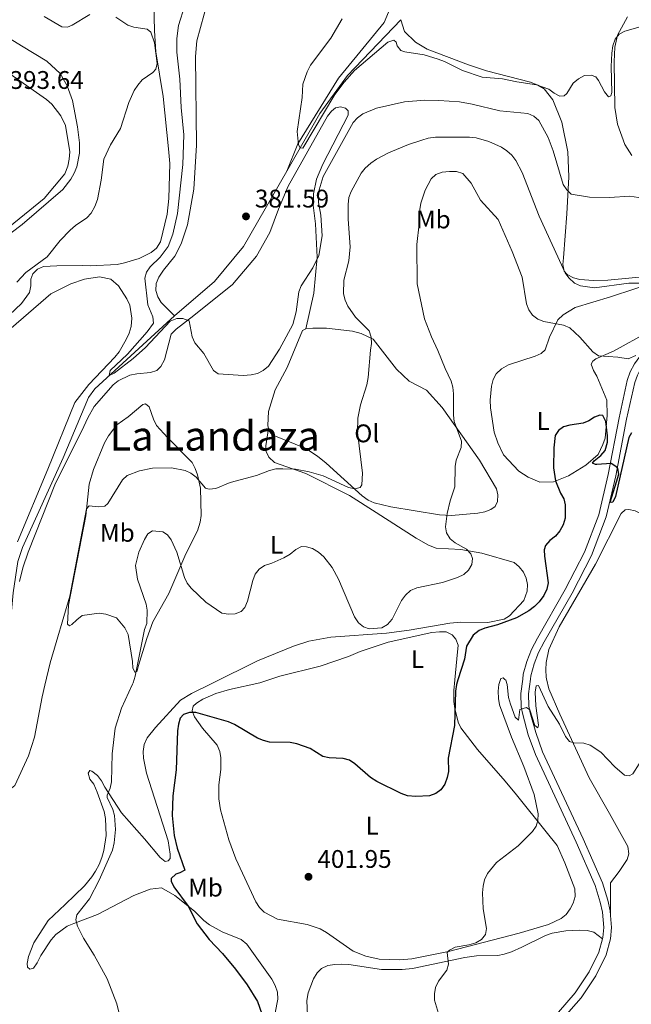
# Model space of a CAD drawing. Units: metres. Extents: x 587292 to 594193, y 710682 to 715398.
# Drawn here: x 590256 to 590496, y 712908 to 713294 of the extents above; entities that cross this region are included whole.
import ezdxf
from ezdxf.enums import TextEntityAlignment as Align

# ---------------------------------------------------------------- set-up
doc = ezdxf.new("R2010")
doc.units = ezdxf.units.M
doc.header["$MEASUREMENT"] = 0
doc.linetypes.add('DGN Style 3', pattern=[104.282962, 74.48783, -29.795132])
for name, color, linetype, lineweight in [('Altimetria', 7, 'Continuous', 0), ('Entidades rusticas', 7, 'Continuous', 0), ('Hidrografía', 7, 'Continuous', 0), ('Textos rotulacion', 7, 'Continuous', 0), ('Viales-ffcc', 7, 'Continuous', 0)]:
    doc.layers.add(name, color=color, linetype=linetype, lineweight=lineweight)
doc.styles.add('Style-Arial', font='txt')
doc.styles.add('Style-Arial Narrow', font='txt')
doc.styles.add('Style-Times New Roman', font='txt')

# ---------------------------------------------------------------- blocks, each defined once
blk = doc.blocks.new('5PATER')
at = {"layer": 'Altimetria', "linetype": 'Continuous', "lineweight": 0}
h = blk.add_hatch(color=250, dxfattribs=at)
edge = h.paths.add_edge_path()
edge.add_ellipse((0, 0), major_axis=(-1.095731442945028, -1.110710700472634), ratio=0.9994222409660315, start_angle=0, end_angle=360)

msp = doc.modelspace()

# ---------------------------------------------------------------- linework, layer by layer
at = {"layer": 'Altimetria', "color": 30, "linetype": 'Continuous', "lineweight": 0, "flags": 128}
for points, elevation in [([(590320.8770000001, 713299.8119999999), (590318.287, 713291.923), (590317.7010000001, 713286.7960000001), (590317.6780000001, 713281.459), (590318.9340000001, 713270.8489999999), (590319.348, 713259.773), (590320.399, 713249.017)], 385), ([(590265.6370000001, 713295.506), (590272.587, 713291.4709999999), (590274.8049999999, 713291.287), (590276.5519999999, 713292.0490000001), (590283.4650000001, 713296.2609999999)], 390), ([(590293.756, 713295.233), (590298.408, 713292.065), (590300.804, 713291.352), (590306.007, 713290.53), (590307.4240000001, 713289.2919999999), (590308.9510000001, 713285.1769999999), (590310.031, 713277.034), (590309.4110000001, 713274.744), (590308.21, 713273.5449999999), (590304.027, 713270.608), (590302.3330000001, 713268.5590000001), (590300.966, 713266.425), (590298.818, 713261.7039999999), (590295.533, 713251.5179999999), (590291.6340000001, 713245.0789999999), (590289.0490000001, 713239.487), (590288.023, 713231.233), (590286.5, 713223.5549999999), (590285.467, 713220.798), (590284.0460000001, 713218.254), (590282.396, 713216.369), (590277.8970000001, 713213.4410000001), (590275.804, 713211.621), (590271.9340000001, 713207.4569999999), (590266.756, 713201.0689999999), (590258.422, 713194.9299999999), (590254.8910000001, 713191.0789999999)], 390), ([(590382.662, 713294.5320000001), (590378.2250000001, 713286.9979999999), (590370.2139999999, 713276.3500000001), (590368.902, 713273.7690000001), (590367.2250000001, 713268.97), (590366.8929999999, 713263.6980000001), (590364.922, 713250.315), (590365.5320000001, 713245.054), (590366.1140000001, 713243.8489999999), (590367.2520000001, 713243.8300000001), (590379.8090000001, 713264.8970000001), (590383.4450000001, 713269.7550000001), (590387.4310000001, 713274.2479999999), (590400.625, 713285.413), (590402.99, 713286.138), (590403.7890000001, 713285.446), (590404.2239999999, 713283.919), (590405.6410000001, 713282.0989999999), (590407.2039999999, 713281.5519999999), (590414.794, 713280.429), (590420.402, 713278.6669999999), (590422.8019999999, 713277.828), (590429.963, 713274.3300000001), (590437.5730000001, 713271.665), (590445.5800000001, 713270.9439999999), (590451.233, 713269.764), (590458.9780000001, 713268.702), (590463.777, 713266.879), (590465.885, 713265.3500000001), (590468.138, 713264.22), (590469.8840000001, 713264.328), (590470.939, 713265.236), (590473.379, 713269.2890000001)], 380), ([(590473.379, 713269.2890000001), (590475.486, 713270.9990000001), (590477.8559999999, 713272.2479999999), (590480.402, 713272.5), (590482.219, 713271.771), (590483.382, 713270.352), (590485.7050000001, 713265.8400000001), (590487.3, 713263.905), (590488.213, 713264.31), (590488.578, 713265.5830000001), (590488.2609999999, 713275.828), (590488.503, 713281.1329999999), (590488.959, 713283.9839999999), (590489.9070000001, 713286.565), (590491.504, 713288.487), (590493.672, 713289.7450000001), (590501.513, 713292.0090000001), (590503.3330000001, 713293.571), (590504.6440000001, 713295.7039999999)], 380), ([(590320.399, 713249.017), (590320.0179999999, 713237.334), (590318, 713218.1710000001), (590316.064, 713209.9539999999), (590314.327, 713205.1259999999), (590311.0900000001, 713200.896), (590307.179, 713197.125), (590305.7220000001, 713195.0900000001), (590305.0970000001, 713192.666), (590306.328, 713182.2150000001), (590308.324, 713177.486), (590308.467, 713174.976), (590306.03, 713171.672), (590298.3090000001, 713162.8759999999), (590291.575, 713156.409), (590291.169, 713154.4920000001), (590293.108, 713155.3800000001), (590300.5190000001, 713161.135), (590305.3670000001, 713165.524), (590315.095, 713175.834), (590317.6699999999, 713176.9310000001), (590320.0700000001, 713176.929), (590322.5419999999, 713175.9809999999), (590323.682, 713169.6740000001), (590324.8, 713167.3700000001), (590328.3200000001, 713163.1100000001), (590332.0959999999, 713156.4029999999), (590333.9780000001, 713155.169), (590343.7490000001, 713154.544), (590346.888, 713154.6840000001), (590349.4340000001, 713155.263), (590351.645, 713156.4240000001), (590353.673, 713158.19), (590358.0190000001, 713164.8800000001), (590363.2860000001, 713174.456), (590364.629, 713179.45), (590365.679, 713187.379), (590366.5320000001, 713189.7509999999), (590371.111, 713196.737), (590373.443, 713201.608), (590374.723, 713209.28), (590374.2949999999, 713217.3910000001), (590373.3899999999, 713222.3740000001), (590373.3559999999, 713224.919), (590373.561, 713227.4110000001), (590375.182, 713232.6270000001), (590386.9480000001, 713253.818), (590388.6329999999, 713255.663), (590390.807, 713257.227), (590396.071, 713259.5260000001), (590407.176, 713261.909), (590415.0860000001, 713262.584), (590420.632, 713262.551), (590428.669, 713261.9610000001), (590433.662, 713261.0530000001), (590444.503, 713258.4210000001), (590455.54, 713257.354), (590457.9750000001, 713256.3330000001), (590459.827, 713254.649), (590463.6089999999, 713247.9909999999), (590465.527, 713242.6880000001), (590469.405, 713229.4469999999), (590470.8219999999, 713227.446), (590472.649, 713225.713), (590479.729, 713224.4920000001), (590487.693, 713224.4110000001), (590495.621, 713224.8770000001), (590500.696, 713224.193)], 385), ([(590265.8729999999, 713032.8319999999), (590267.987, 713041.5630000001), (590275.7309999999, 713067.848), (590282.155, 713102.064), (590283.247, 713103.263), (590286.919, 713102.895), (590289.429, 713103.1840000001), (590290.594, 713104.2380000001), (590296.385, 713113.469), (590298.2, 713115.1939999999), (590303.0430000001, 713117.027), (590308.0989999999, 713118.1499999999), (590315.6640000001, 713118.2150000001), (590320.936, 713117.2280000001), (590323.183, 713116.1359999999), (590325.287, 713114.5449999999), (590328.8940000001, 713110.2749999999), (590330.4569999999, 713109.837), (590333.003, 713110.0530000001), (590338.642, 713112.4839999999), (590348.973, 713115.2080000001), (590354.102, 713117.233), (590356.548, 713117.764), (590359.3030000001, 713117.81), (590364.358, 713117.696), (590369.703, 713116.673), (590375.1200000001, 713115.031), (590385.19, 713110.476), (590387.662, 713109.9280000001), (590389.663, 713110.435), (590390.355, 713111.5260000001), (590390.574, 713116.1699999999), (590388.693, 713132.1969999999), (590388.8090000001, 713137.659), (590389.8910000001, 713142.9380000001), (590392.3, 713150.807), (590392.8319999999, 713153.6610000001), (590393.7139999999, 713164.436), (590394.189, 713167.091), (590394.0900000001, 713169.5889999999), (590393.1880000001, 713171.9820000001), (590387.8870000001, 713177.328), (590384.8929999999, 713181.7550000001), (590383.8200000001, 713184.0109999999), (590383.148, 713186.581), (590383.281, 713191.9210000001), (590385.2779999999, 713199.4680000001), (590385.7849999999, 713205.0519999999), (590384.962, 713215.9040000001), (590384.9310000001, 713221.686), (590385.297, 713224.413), (590386.192, 713226.747), (590390.0700000001, 713233.9369999999), (590391.666, 713235.8600000001), (590393.929, 713237.861), (590396.0760000001, 713239.422), (590400.811, 713241.9070000001), (590408.645, 713245.1710000001), (590413.976, 713246.97), (590416.413, 713247.6950000001), (590419.25, 713248.092), (590432.706, 713248.1159999999), (590435.287, 713247.7860000001), (590440.3019999999, 713246.3400000001), (590445.212, 713244.104), (590447.31, 713242.746), (590449.217, 713240.9739999999), (590450.791, 713238.9070000001), (590453.3489999999, 713234.2409999999), (590460.0730000001, 713217.088), (590470.2220000001, 713194.767), (590471.7250000001, 713192.7760000001), (590473.956, 713190.7550000001), (590476.253, 713189.6429999999), (590481.709, 713188.9369999999), (590495.202, 713190.7790000001), (590500.608, 713190.692)], 390), ([(590300.257, 713033.2720000001), (590300.5090000001, 713033.8330000001), (590301.341, 713036.3900000001), (590304.9990000001, 713054.7339999999), (590305.9099999999, 713057.0970000001), (590306.061, 713062.25), (590305.602, 713064.7180000001), (590302.1869999999, 713074.45), (590301.4310000001, 713079.8910000001), (590302.773, 713085.138), (590304.993, 713090.041), (590306.3430000001, 713092.2990000001), (590308.0900000001, 713093.425), (590312.2380000001, 713093.087), (590314.0530000001, 713091.892), (590315.433, 713089.9269999999), (590317.756, 713085.1240000001), (590320.7649999999, 713075.1570000001), (590321.781, 713072.865), (590323.314, 713070.8900000001), (590329.095, 713065.4480000001), (590335.413, 713061.095), (590337.9890000001, 713060.703), (590340.6440000001, 713060.882), (590342.956, 713061.8260000001), (590344.4650000001, 713063.4240000001), (590345.449, 713065.8600000001), (590347.5660000001, 713073.932), (590348.514, 713076.44), (590350.007, 713078.4750000001), (590352.067, 713079.8940000001), (590354.9550000001, 713080.7620000001), (590359.757, 713082.9029999999), (590362.1950000001, 713084.2820000001), (590364.379, 713086.1710000001), (590366.612, 713087.348), (590368.5989999999, 713087.186), (590370.9990000001, 713086.4950000001), (590373.31, 713085.111), (590375.385, 713083.237), (590378.7010000001, 713079.03), (590381.1359999999, 713074.507), (590387.5390000001, 713059.6359999999), (590388.9990000001, 713057.3659999999), (590390.976, 713055.723), (590393.2250000001, 713054.9780000001), (590398.2450000001, 713055.3630000001), (590400.463, 713056.6799999999), (590402.284, 713058.788), (590405.9639999999, 713066.094), (590407.4569999999, 713068.202), (590409.459, 713069.9820000001), (590411.933, 713071.1070000001), (590422.047, 713073.165), (590427.9739999999, 713075.128), (590430.3759999999, 713076.3630000001), (590432.27, 713077.9880000001), (590433.5430000001, 713080.2509999999), (590433.8360000001, 713082.578), (590433.1470000001, 713084.4340000001), (590431.513, 713086.334), (590427.0050000001, 713088.6939999999), (590425.115, 713090.3260000001), (590423.554, 713092.7339999999), (590423.229, 713095.098), (590423.888, 713100.2250000001), (590425.084, 713105.304), (590426.844, 713110.733), (590427.0700000001, 713118.77), (590427.4580000001, 713121.24), (590429.3319999999, 713126.1499999999), (590429.4890000001, 713128.652), (590426.686, 713136.371), (590426.327, 713138.8470000001), (590426.3330000001, 713147.2450000001), (590426.1170000001, 713149.8640000001), (590425.5109999999, 713152.2890000001), (590423.0689999999, 713157.2490000001), (590420.271, 713164.3500000001), (590417.662, 713169.619), (590414.969, 713176.7380000001), (590412.1540000001, 713190.463), (590412.0079999999, 713205.908), (590412.9340000001, 713214.081), (590413.091, 713219.6640000001), (590413.5260000001, 713222.125), (590415.28, 713227.263), (590417.648, 713231.7339999999), (590419.45, 713233.462), (590421.942, 713234.348), (590424.743, 713234.6359999999), (590427.5789999999, 713234.561), (590429.9820000001, 713233.781), (590433.321, 713230.0460000001), (590436.979, 713223.3970000001), (590443.885, 713215.818), (590449.3700000001, 713203.229), (590453.288, 713193.041), (590455.023, 713182.676), (590455.967, 713180.2390000001), (590457.456, 713178.128)], 395), ([(590457.456, 713178.128), (590459.4380000001, 713176.604), (590461.879, 713175.7150000001), (590469.568, 713174.2820000001), (590472.0549999999, 713173.1910000001), (590476.017, 713169.5430000001), (590481.078, 713163.733), (590483.2779999999, 713162.256), (590490.898, 713161.7309999999), (590494.9240000001, 713161.057), (590498.0430000001, 713162.2760000001)], 395), ([(590295.967, 712900.067), (590294.132, 712907.713), (590290.3659999999, 712917.4890000001), (590285.2760000001, 712926.814), (590281.006, 712933.443), (590278.7409999999, 712938.2390000001), (590278.0889999999, 712940.713), (590278.4539999999, 712942.6400000001), (590283.3330000001, 712948.963), (590287.1950000001, 712956.233), (590292.409, 712968.104), (590293.1370000001, 712970.956), (590293.5900000001, 712976.1470000001), (590293.256, 712981.648), (590292.5090000001, 712984.0689999999), (590290.3430000001, 712988.6939999999), (590290.2820000001, 712989.6510000001), (590291.557, 712992.45), (590292.0220000001, 712994.9070000001), (590292.297, 713005.869), (590293.503, 713015.959), (590295.987, 713023.7579999999), (590300.257, 713033.2720000001)], 395), ([(590421.2760000001, 712901.317), (590418.9199999999, 712909.102), (590418.885, 712911.601), (590419.338, 712914.067), (590420.4210000001, 712916.5460000001), (590423.7309999999, 712920.8800000001), (590424.4650000001, 712923.277), (590423.9199999999, 712927.899), (590424.8300000001, 712928.807), (590427.0260000001, 712930.013), (590432.3589999999, 712930.8729999999), (590435.088, 712931.6699999999), (590437.4169999999, 712933.014), (590438.8729999999, 712934.976), (590439.2749999999, 712937.3030000001), (590438.047, 712945.021), (590437.797, 712951.342), (590437.9820000001, 712953.9240000001), (590438.551, 712956.3559999999), (590439.6680000001, 712958.892), (590443.264, 712963.2650000001), (590451.7069999999, 712969.804), (590457.372, 712975.3459999999), (590458.879, 712977.47), (590459.463, 712979.7609999999), (590459.574, 712982.3060000001), (590458.0700000001, 712989.862), (590453.993, 713000.896), (590449.165, 713012.3910000001), (590444.486, 713025.1610000001), (590444.0249999999, 713027.618), (590443.9450000001, 713030.4709999999), (590444.2390000001, 713033.0519999999), (590444.828, 713035.1240000001)], 405), ([(590444.828, 713035.1240000001), (590444.932, 713035.4880000001), (590445.9140000001, 713035.669), (590446.5, 713035.145)], 405), ([(590446.5, 713035.145), (590446.932, 713034.7590000001), (590447.4750000001, 713033.0860000001), (590447.9920000001, 713028.058), (590448.763, 713025.379), (590450.591, 713020.2450000001), (590451.935, 713019.0800000001), (590452.412, 713023.298), (590454.986, 713024.077), (590456.3759999999, 713023.149), (590458.334, 713017.074), (590459.533, 713016.0549999999), (590459.7890000001, 713017.1089999999), (590458.6440000001, 713024.744), (590458.4920000001, 713030.0930000001), (590458.8940000001, 713032.639), (590459.767, 713032.783), (590463.541, 713024.415), (590468.044, 713017.574), (590470.4040000001, 713012.662), (590471.963, 713010.712), (590473.638, 713010.186), (590477.565, 713010.128)], 405), ([(590477.565, 713010.128), (590480.0190000001, 713009.307), (590484.1880000001, 713006.4739999999), (590489.7390000001, 713000.8430000001), (590493.587, 712997.4920000001), (590495.4269999999, 712997.237), (590496.8459999999, 712998.054), (590499.2860000001, 713001.9070000001), (590505.2990000001, 713006.763), (590506.8570000001, 713008.9909999999), (590507.848, 713011.2860000001), (590508.844, 713016.379), (590510.342, 713021.6980000001), (590510.686, 713029.283), (590511.4369999999, 713035.977)], 405), ([(590220.227, 713032.2479999999), (590220.229, 713032.2250000001), (590221.615, 713024.287), (590225.781, 713007.98), (590228.0530000001, 713003.145), (590229.3970000001, 712998.068), (590230.3019999999, 712992.9029999999), (590230.8030000001, 712984.574), (590231.8200000001, 712983.592), (590233.5290000001, 712983.263), (590238.6200000001, 712983.149), (590240.94, 712983.2890000001), (590243.0789999999, 712983.672), (590243.3119999999, 712983.544), (590243.881, 712981.3740000001), (590244.8759999999, 712984.1980000001), (590246.2990000001, 712989.142), (590247.865, 712990.7039999999), (590252.048, 712991.8999999999), (590254.013, 712993.462), (590259.406, 713005.058), (590261.7409999999, 713012.439), (590264.774, 713028.2919999999), (590265.8729999999, 713032.8319999999)], 390)]:
    msp.add_lwpolyline(points, dxfattribs=dict(at, elevation=elevation))
at = {"layer": 'Altimetria', "color": 30, "linetype": 'Continuous', "lineweight": 30, "elevation": 400, "flags": 128}
for points in [[(590496.24, 713131.913), (590495.2930000001, 713130.1680000001), (590489.9569999999, 713106.9639999999), (590488.9780000001, 713104.717), (590488.3230000001, 713104.5730000001), (590487.8870000001, 713104.7180000001), (590490.423, 713112.669), (590491.2790000001, 713115.747), (590490.925, 713117.9680000001), (590490.5179999999, 713118.5349999999), (590488.273, 713119.905), (590482.6740000001, 713119.517), (590482.155, 713119.5619999999), (590481.0279999999, 713120.0719999999), (590481.574, 713120.98), (590484.2309999999, 713123.1229999999), (590485.8940000001, 713125.0020000001), (590486.818, 713128.26), (590486.871, 713130.77), (590486.2080000001, 713136.4610000001), (590485.021, 713138.8300000001), (590483.8459999999, 713138.943), (590481.7720000001, 713138.145), (590479.5530000001, 713136.729), (590477.247, 713135.7590000001), (590472.023, 713134.9909999999), (590469.629, 713134.2690000001), (590467.558, 713132.862), (590466.3459999999, 713130.923), (590465.7609999999, 713126.0630000001), (590465.6780000001, 713118.277), (590466.4750000001, 713113.067), (590468.361, 713108.301), (590469.7409999999, 713106.081), (590470.2779999999, 713103.638), (590470.1980000001, 713098.4920000001), (590469.442, 713095.834), (590468.129, 713093.5360000001), (590466.49, 713091.3559999999), (590464.2339999999, 713089.685), (590462.45, 713087.723), (590462.0120000001, 713085.9780000001), (590462.111, 713083.479), (590463.4909999999, 713073.047), (590463, 713070.5460000001), (590461.7849999999, 713068.067), (590459.9639999999, 713065.629), (590458.202, 713063.7620000001), (590455.936, 713062.0660000001), (590451.077, 713059.331), (590443.656, 713056.574), (590438.672, 713055.27), (590436.3840000001, 713054.267), (590434.1240000001, 713052.51), (590431.413, 713048.1599999999), (590430.703, 713043.047), (590428.119, 713034.9099999999)], [(590428.119, 713034.9099999999), (590427.533, 713033.065), (590427.128, 713030.554), (590426.781, 713016.9950000001)], [(590426.781, 713016.9950000001), (590424.267, 713004.185), (590424.3630000001, 712998.987), (590423.926, 712996.5249999999), (590422.9040000001, 712993.9340000001), (590421.3740000001, 712991.753), (590419.368, 712990.26), (590416.922, 712989.453), (590411.5260000001, 712989.0630000001), (590408.3530000001, 712989.365), (590405.7720000001, 712990.3130000001), (590396.2069999999, 712994.953), (590393.7760000001, 712996.6159999999), (590387.5989999999, 713001.9680000001), (590385.4550000001, 713003.4610000001), (590383.033, 713004.098), (590377.4909999999, 713004.2679999999), (590375.06, 713004.8859999999), (590370.112, 713007.9850000001), (590364.8770000001, 713009.808), (590362.2590000001, 713010.283), (590354.1499999999, 713010.5090000001), (590351.7180000001, 713011.091), (590349.351, 713012.078), (590340.301, 713017.4680000001), (590337.9380000001, 713018.416), (590325.213, 713022.065), (590322.631, 713022.104), (590320.257, 713021.3360000001), (590319.065, 713019.925), (590318.2930000001, 713017.5460000001), (590317.9010000001, 713014.905), (590317.493, 712999.608), (590316.0900000001, 712989.416), (590315.865, 712981.6340000001), (590316.618, 712973.7520000001), (590317.845, 712968.852), (590320.8630000001, 712960.209), (590318.881, 712959.1100000001), (590317.297, 712958.612), (590315.4269999999, 712956.9480000001), (590315.513, 712955.814), (590316.565, 712953.6669999999), (590322.1950000001, 712946.0249999999), (590325.716, 712939.075), (590330.402, 712932.9979999999), (590335.6939999999, 712927.483), (590340.683, 712921.351), (590345.2949999999, 712915.1640000001), (590349.362, 712908.6499999999), (590351.031, 712903.8119999999)]]:
    msp.add_lwpolyline(points, dxfattribs=at)
at = {"layer": 'Entidades rusticas', "color": 92, "linetype": 'Continuous', "lineweight": 0, "extrusion": (0.09409469199800707, 0.0737705758033561, 0.9928263146610496), "elevation": 108562.3092353675, "flags": 128}
msp.add_lwpolyline([(196815.5743422816, -898070.270394756), (196826.1294549947, -898073.0136609869), (196829.7760271842, -898074.7951113139)], dxfattribs=at)
at = {"layer": 'Entidades rusticas', "color": 92, "linetype": 'Continuous', "lineweight": 0}
for points in [[(590360.8759999999, 713234.736, 382.598), (590365.254, 713245.4650000001, 382.107), (590381.2110000001, 713271.3200000001, 381.043), (590399.131, 713293.1200000001, 381.452), (590402.5760000001, 713301.2930000001, 381.616), (590403.75, 713312.533, 381.697), (590403.483, 713317.8500000001, 381.616), (590401.9880000001, 713323.2250000001, 381.452), (590399.2690000001, 713328.331, 381.534), (590391.1130000001, 713335.1329999999, 381.534)], [(590217.03, 713301.3859999999, 395.719), (590240.358, 713284.888, 394.736), (590246.726, 713277.3970000001, 394.163), (590252.051, 713272.996, 394.163), (590266.494, 713262.8770000001, 394.163), (590268.575, 713261.1159999999, 394.245), (590272.1030000001, 713256.517, 394.409), (590273.98, 713252.6229999999, 394.409), (590275.6529999999, 713242.338, 394.409), (590275.4639999999, 713239.3870000001, 394.409), (590274.8600000001, 713236.7550000001, 394.409), (590273.6910000001, 713233.703, 394.409), (590265.608, 713224.0490000001, 394.491), (590247.952, 713209.787, 395.228), (590244.2919999999, 713208.4880000001, 395.473), (590241.352, 713208.104, 395.555)], [(590308.712, 713300.7110000001, 390.026), (590308.9210000001, 713289.9070000001, 390.353), (590309.49, 713281.648, 390.353), (590312.287, 713264.0160000001, 390.353), (590314.4850000001, 713243.507, 389.616), (590314.925, 713237.702, 389.207), (590314.618, 713223.94, 388.962), (590313.837, 713217.784, 388.798), (590311.3430000001, 713207.0090000001, 387.979), (590309.754, 713204.5220000001, 387.897), (590307.6570000001, 713202.844, 387.815), (590302.872, 713200.459, 387.897), (590297.175, 713198.7110000001, 388.798), (590294.321, 713198.0819999999, 388.88), (590283.6869999999, 713197.5490000001, 389.944), (590280.5730000001, 713197.6529999999, 389.944), (590270.5860000001, 713197.541, 391.417), (590265.2690000001, 713197.2749999999, 391.827), (590262.9140000001, 713196.247, 391.909), (590261.149, 713194.4110000001, 391.827), (590260.371, 713192.267, 391.499), (590260.3400000001, 713189.646, 391.09), (590259.818, 713187.0160000001, 390.681), (590256.7080000001, 713182.6980000001, 390.271), (590242.31, 713169.3189999999, 391.172)], [(590316.8360000001, 713177.8970000001, 385.199), (590311.585, 713183.173, 385.199), (590310.2309999999, 713185.44, 385.199), (590309.4469999999, 713187.881, 384.872), (590309.6399999999, 713190.587, 384.79), (590310.655, 713193.1440000001, 384.626), (590312.4040000001, 713195.8800000001, 384.381), (590316.966, 713201.291, 384.135), (590319.4099999999, 713206.169, 383.726), (590321.885, 713213.6680000001, 383.48), (590324.399, 713227.6359999999, 383.235), (590325.3740000001, 713244.932, 383.235), (590325.027, 713279.8060000001, 382.907), (590325.5630000001, 713285.9580000001, 382.907), (590329.926, 713301.6810000001, 382.907)], [(590240.169, 713203.5830000001, 395.064), (590244.9210000001, 713204.7650000001, 394.609), (590256.9450000001, 713213.8400000001, 393.053), (590272.8929999999, 713227.4950000001, 392.644), (590276.088, 713231.6510000001, 392.808), (590277.355, 713233.8859999999, 392.808), (590278.452, 713236.446, 392.889), (590279.413, 713241.787, 392.971), (590279.416, 713245.881, 393.053), (590278.7209999999, 713252.172, 393.217), (590276.719, 713262.5320000001, 392.726), (590274.5619999999, 713268.2220000001, 392.644), (590271.9299999999, 713273.084, 392.153), (590266.595, 713277.976, 392.153), (590256.7339999999, 713284.0079999999, 392.316), (590240.827, 713293.6070000001, 393.79), (590233.344, 713299.5220000001, 394.363)], [(590405.7420000001, 713294.2309999999, 379.719), (590407.06, 713289.5889999999, 380.047), (590411.48, 713285.4169999999, 380.129), (590416.038, 713282.639, 380.129), (590432.287, 713276.4850000001, 380.374), (590439.2919999999, 713274.1640000001, 380.374), (590456.6540000001, 713269.7509999999, 380.865), (590459.544, 713268.497, 381.193), (590461.946, 713267.0700000001, 381.275), (590465.3870000001, 713262.7150000001, 381.602), (590468.9140000001, 713253.94, 382.585), (590471.267, 713242.358, 384.304), (590471.621, 713232.54, 384.959), (590470.919, 713218.033, 387.251), (590469.5360000001, 713200.648, 389.707), (590469.341, 713198.024, 390.362), (590469.801, 713195.413, 391.017), (590470.97, 713194.2069999999, 391.017), (590473.5360000001, 713192.783, 391.017), (590476.004, 713192.175, 390.853), (590481.334, 713191.787, 390.689), (590486.9820000001, 713191.8970000001, 390.607), (590499.24, 713193.1159999999, 389.871)], [(590494.699, 713295.3740000001, 380.149), (590490.744, 713288.1740000001, 380.149), (590489.6880000001, 713283.486, 380.477), (590489.473, 713277.6680000001, 380.722), (590489.7380000001, 713259.7420000001, 381.869), (590490.7649999999, 713253.2110000001, 382.523), (590493.703, 713245.244, 383.178), (590496.408, 713240.875, 383.833)], [(590368.402, 713172.77, 387.019), (590371.4990000001, 713186.8030000001, 386.61), (590372.8630000001, 713200.994, 386.118), (590372.1200000001, 713213.9990000001, 385.791), (590371.2390000001, 713221.433, 385.382), (590371.399, 713225.858, 385.3), (590372.5989999999, 713231.53, 385.3), (590375.105, 713237.4739999999, 385.3), (590385.0490000001, 713256.7450000001, 383.744), (590384.9340000001, 713258.462, 383.744), (590383.9310000001, 713259.507, 383.744), (590381.9550000001, 713260.0419999999, 383.744), (590380.081, 713259.5959999999, 383.663), (590378.3859999999, 713258.335, 383.581), (590376.868, 713256.341, 383.499), (590361.433, 713228.858, 384.563), (590357.595, 713219.8589999999, 385.054), (590354.2520000001, 713210.7050000001, 385.054), (590348.9469999999, 713201.3500000001, 385.3), (590339.581, 713190.2790000001, 385.545), (590324.4240000001, 713178.031, 386.528), (590317.4850000001, 713172.7390000001, 386.692), (590315.4780000001, 713170.6529999999, 386.937), (590312.8049999999, 713160.6939999999, 387.183), (590311.466, 713157.966, 387.51), (590309.7760000001, 713156.459, 387.756), (590307.4180000001, 713155.595, 387.756), (590301.94, 713155.1610000001, 387.674), (590299.2490000001, 713154.618, 387.674), (590294.6240000001, 713152.3999999999, 387.674), (590292.69, 713150.8060000001, 387.674), (590285.24, 713142.311, 387.92), (590282.706, 713137.8400000001, 387.92), (590280.4299999999, 713132.719, 387.92), (590270.101, 713112.213, 388.738), (590259.243, 713085.146, 388.902), (590257.1529999999, 713078.8829999999, 388.984), (590255.865, 713073.5360000001, 389.066)], [(590250.7039999999, 713171.3640000001, 390.19), (590268.2590000001, 713186.6059999999, 388.634), (590276.0460000001, 713190.442, 388.634), (590281.415, 713192.2650000001, 388.634), (590287.29, 713193.2790000001, 388.634), (590291.7309999999, 713192.301, 387.734), (590294.811, 713189.658, 387.734), (590298.1030000001, 713184.5630000001, 387.734), (590299.298, 713182.048, 387.734), (590299.969, 713176.9850000001, 387.488), (590299.7039999999, 713173.7860000001, 387.488), (590298.9380000001, 713171.0689999999, 387.488), (590297.8389999999, 713168.592, 387.488), (590294.9839999999, 713163.787, 387.488), (590293.307, 713161.6259999999, 387.488), (590283.115, 713150.9480000001, 387.815), (590277.601, 713143.882, 387.815), (590267.054, 713117.7220000001, 388.143), (590255.0789999999, 713089.159, 388.47)], [(590507.129, 713191.631, 390.362), (590488.0090000001, 713185.3659999999, 391.999), (590474.169, 713181.25, 394.209), (590469.477, 713178.2930000001, 394.864), (590467.385, 713176.3700000001, 395.601), (590464.0789999999, 713169.51, 397.484), (590462.3729999999, 713164.564, 398.221), (590460.7649999999, 713163.0590000001, 398.466), (590458.4099999999, 713162.031, 398.712), (590447.912, 713158.716, 399.694), (590445.159, 713157.1070000001, 399.694), (590443.149, 713155.185, 399.776), (590441.9639999999, 713152.9510000001, 399.776), (590441.28, 713150.236, 399.858), (590440.7309999999, 713144.74, 399.94), (590440.8700000001, 713141.7949999999, 400.022), (590442.365, 713132.243, 399.776), (590443.837, 713128.0959999999, 399.694), (590446.058, 713123.308, 399.694), (590452.078, 713116.8740000001, 400.022), (590455.727, 713114.4880000001, 400.104), (590460.267, 713112.611, 400.513), (590465.587, 713112.7139999999, 400.841), (590471.5190000001, 713115.0390000001, 401.577), (590478.3970000001, 713119.2660000001, 401.496), (590483.1470000001, 713123.452, 400.922), (590485.037, 713127.337, 400.922), (590485.889, 713129.892, 400.841), (590486.78, 713138.834, 400.268), (590486.5830000001, 713144.808, 399.858), (590482.716, 713154.2309999999, 399.285), (590481.362, 713156.497, 398.958), (590480.496, 713158.9369999999, 398.385), (590481.0449999999, 713160.176, 397.893), (590482.3389999999, 713161.02, 397.32), (590489.2390000001, 713164.101, 396.011), (590503.0120000001, 713171.655, 394.128)], [(590353.71, 713133.7080000001, 388.083), (590353.496, 713134.898, 388.083), (590353.717, 713140.389, 387.674), (590356.256, 713148.79, 387.592), (590361.081, 713157.5619999999, 387.346), (590367.0220000001, 713172.1699999999, 387.019), (590368.402, 713172.77, 387.019)], [(590368.402, 713172.77, 387.019), (590371.098, 713173.068, 387.019), (590376.422, 713173.007, 387.264), (590386.76, 713171.8970000001, 389.966), (590390.135, 713170.979, 390.13), (590394.764, 713168.6950000001, 390.293), (590403.916, 713156.9990000001, 392.258), (590409.0020000001, 713152.2660000001, 392.995), (590415.7849999999, 713148.713, 393.814), (590421.976, 713141.8729999999, 394.878), (590436.54, 713121.2749999999, 396.761), (590443.226, 713110.023, 397.334), (590443.7649999999, 713107.577, 397.498), (590443.6499999999, 713105.037, 397.498), (590442.706, 713103.0530000001, 397.498), (590441.0109999999, 713101.7919999999, 397.579), (590438.6529999999, 713100.9280000001, 397.498), (590435.962, 713100.385, 397.334), (590425.581, 713099.4469999999, 396.351), (590420.8260000001, 713099.764, 396.27), (590401.77, 713102.835, 393.486), (590395.271, 713104.4280000001, 392.749), (590392.875, 713105.5279999999, 392.258), (590390.4680000001, 713107.2010000001, 392.094), (590376.2990000001, 713120.1100000001, 390.785), (590372.8910000001, 713122.746, 390.621), (590368.3289999999, 713125.7690000001, 390.293), (590355.1229999999, 713131.163, 388.165), (590353.8630000001, 713132.8589999999, 388.083), (590353.71, 713133.7080000001, 388.083)], [(590298.5160000001, 713138.2890000001, 388.656), (590294.1570000001, 713135.0930000001, 388.574), (590290.8829999999, 713130.7720000001, 388.574), (590289.298, 713128.0390000001, 388.574), (590284.916, 713117.5560000001, 388.984), (590283.308, 713111.7930000001, 389.065), (590281.993, 713099.3219999999, 389.966), (590275.139, 713064.226, 390.621), (590274.709, 713056.8489999999, 391.112), (590275.5419999999, 713056.128, 391.194), (590276.433, 713056.6359999999, 391.358), (590278.442, 713058.5590000001, 391.439), (590280.459, 713060.1529999999, 391.849), (590287.1540000001, 713061.102, 392.831), (590289.781, 713060.743, 393.486), (590293.9839999999, 713059.3500000001, 393.895), (590297.254, 713055.402, 394.141), (590298.6140000001, 713052.808, 394.305), (590300.2949999999, 713042.1140000001, 395.287), (590300.426, 713039.578, 395.369), (590301.361, 713037.7949999999, 395.533), (590302.084, 713038.5460000001, 395.778), (590302.7, 713040.523, 395.942), (590305.8500000001, 713051.2280000001, 395.86), (590308.263, 713057.743, 395.778), (590314.5970000001, 713068.9199999999, 396.27), (590321.1740000001, 713084.4410000001, 395.86), (590325.831, 713093.456, 394.796), (590326.912, 713096.834, 394.305), (590327.2690000001, 713099.5430000001, 394.059), (590326.9809999999, 713110.1810000001, 392.176), (590325.814, 713115.4809999999, 391.931), (590324.9469999999, 713118.003, 391.603), (590323.675, 713120.271, 391.358), (590313.987, 713130.0730000001, 389.802), (590309.719, 713134.821, 389.393), (590308.524, 713137.3360000001, 389.065), (590306.794, 713142.1340000001, 388.82), (590305.3770000001, 713143.416, 388.738), (590304.318, 713143.1499999999, 388.656), (590298.5160000001, 713138.2890000001, 388.656)], [(590331.7320000001, 713033.676, 398.622), (590349.3640000001, 713042.3600000001, 398.455), (590363.4979999999, 713048.2010000001, 398.209), (590369.602, 713050.121, 398.209), (590378.1669999999, 713051.76, 398.128), (590400.0009999999, 713053.247, 396.49), (590408.9839999999, 713054.4850000001, 396.49), (590424.898, 713057.1680000001, 397.964), (590429.23, 713057.5789999999, 398.128), (590439.8770000001, 713057.4580000001, 399.028), (590446.237, 713058.8090000001, 399.192), (590448.4240000001, 713060.0789999999, 399.11), (590453.956, 713066.1640000001, 399.274), (590455.2790000001, 713069.71, 399.274), (590455.3899999999, 713072.4140000001, 399.11), (590454.852, 713074.8600000001, 399.028), (590453.8219999999, 713077.297, 399.028), (590452.1440000001, 713079.3929999999, 398.864), (590450.146, 713081.074, 398.619), (590437.467, 713084.6769999999, 397.145), (590429.2520000001, 713086.074, 395.999), (590419.578, 713086.7050000001, 395.672), (590416.608, 713087.8759999999, 395.344), (590411.7250000001, 713090.5660000001, 394.935), (590395.9720000001, 713100.6599999999, 392.315), (590385.5260000001, 713107.3360000001, 392.315), (590368.3289999999, 713115.9280000001, 392.07), (590356.0430000001, 713120.3570000001, 390.596), (590353.875, 713122.362, 390.268), (590352.767, 713124.6340000001, 390.187), (590352.642, 713126.842, 390.023), (590353.71, 713133.7080000001, 388.083)], [(590462.946, 713035.3559999999, 404.755), (590462.815, 713035.9610000001, 404.722), (590462.5959999999, 713038.8230000001, 404.559), (590462.784, 713041.774, 404.477), (590463.75, 713046.869, 404.231), (590467.919, 713055.7110000001, 403.494), (590482.1799999999, 713080.3870000001, 403.003), (590492.193, 713100.314, 403.822), (590493.8030000001, 713101.737, 403.822), (590495.193, 713101.8459999999, 403.822), (590497.6599999999, 713101.321, 403.658), (590500.304, 713100.0619999999, 403.494), (590520.9510000001, 713086.7050000001, 403.822), (590536.538, 713072.432, 404.559), (590558.486, 713055.334, 406.687), (590564.439, 713052.338, 406.769), (590564.9569999999, 713050.956, 406.933), (590561.5460000001, 713036.807, 407.588), (590561.53, 713036.618, 407.612)], [(590350.753, 713033.919, 400.025), (590358.212, 713036.4380000001, 399.872), (590374.023, 713040.2650000001, 399.462), (590385.1669999999, 713044.0830000001, 398.971), (590389.7139999999, 713046.0549999999, 398.644), (590400.6969999999, 713049.706, 398.48), (590417.899, 713053.56, 398.807), (590420.923, 713053.8640000001, 398.807), (590423.5449999999, 713053.7509999999, 398.807), (590425.8589999999, 713052.649, 398.807), (590427.284, 713050.9569999999, 398.807), (590428.1499999999, 713048.5179999999, 398.807), (590427.6799999999, 713043.186, 399.053), (590426.8600000001, 713034.8940000001, 400.142)], [(590283.4639999999, 712999.3260000001, 395.508), (590284.2890000001, 712999.0150000001, 395.672), (590286.5320000001, 712997.3389999999, 395.835), (590288.128, 712995.2409999999, 395.835), (590289.405, 712992.727, 395.917), (590295.986, 712982.7010000001, 397.555), (590305.0249999999, 712972.5590000001, 399.437), (590311.1440000001, 712965.226, 400.174), (590313.1399999999, 712963.6270000001, 400.42), (590314.283, 712963.8130000001, 400.42), (590315.0819999999, 712964.811, 400.42), (590315.131, 712966.5320000001, 400.42), (590314.294, 712971.6740000001, 400.01), (590305.837, 712998.2849999999, 397.964), (590304.577, 713004.156, 397.718), (590304.4450000001, 713006.774, 397.718), (590304.8, 713009.565, 397.718), (590305.979, 713012.1259999999, 397.718), (590309.3389999999, 713016.203, 397.718), (590319.202, 713026.956, 398.619), (590323.409, 713029.5760000001, 398.701), (590331.7320000001, 713033.676, 398.622)], [(590340.851, 712964.621, 403.064), (590338.1680000001, 712972.102, 402.901), (590334.9099999999, 712983.912, 402.082), (590334.2550000001, 712988.1570000001, 402.082), (590334.229, 712993.7239999999, 402.082), (590335.014, 712999.717, 401.918), (590334.925, 713004.3, 401.918), (590334.548, 713006.831, 401.918), (590333.5989999999, 713009.351, 401.836), (590327.8219999999, 713015.953, 400.854), (590324.6240000001, 713020.395, 400.527), (590323.6780000001, 713022.7509999999, 400.445), (590324.1340000001, 713024.561, 400.363), (590325.4199999999, 713025.815, 400.281), (590327.8470000001, 713027.335, 400.117), (590333.044, 713029.565, 400.117), (590338.3360000001, 713031.1410000001, 400.199), (590350.24, 713033.746, 400.035), (590350.753, 713033.919, 400.025)], [(590426.8600000001, 713034.8940000001, 400.142), (590426.4469999999, 713030.717, 400.69), (590426.531, 713026.379, 400.608), (590426.9110000001, 713023.6840000001, 400.608), (590428.1599999999, 713018.3859999999, 400.772), (590429.1880000001, 713016.031, 400.936), (590435.737, 713007.642, 401.918), (590446.7039999999, 712995.163, 403.474), (590451.067, 712989.7609999999, 403.637), (590462.811, 712975.25, 406.339), (590467.0889999999, 712969.929, 406.421), (590470.087, 712963.1089999999, 407.24), (590473.97, 712952.8670000001, 407.567), (590474.1100000001, 712949.8400000001, 407.567), (590473.4240000001, 712947.2069999999, 407.567), (590472.2390000001, 712944.973, 407.485), (590470.5619999999, 712942.8119999999, 407.485), (590468.6270000001, 712941.219, 407.24), (590463.6769999999, 712938.912, 407.158), (590452.1980000001, 712935.497, 406.585), (590424.4169999999, 712928.2450000001, 406.093), (590410.061, 712925.429, 405.93), (590405.2380000001, 712925.0079999999, 405.848), (590397.2110000001, 712925.1810000001, 405.848), (590391.9469999999, 712926.389, 405.848), (590386.996, 712928.3400000001, 405.848), (590376.4539999999, 712935.7509999999, 406.012), (590374.054, 712937.0959999999, 406.012), (590368.861, 712938.879, 406.012), (590357.1939999999, 712940.946, 404.784), (590351.9820000001, 712943.7110000001, 404.538), (590350.227, 712945.56, 404.374), (590348.7919999999, 712947.744, 404.292), (590340.851, 712964.621, 403.064)], [(590468.173, 713021.408, 405.296), (590479.71, 712996.412, 406.36), (590487.6780000001, 712982.4010000001, 406.933), (590494.807, 712969.4380000001, 407.834), (590495.1880000001, 712966.6610000001, 408.079), (590494.5760000001, 712964.439, 408.161), (590491.4739999999, 712959.712, 408.652), (590488.04, 712955.2239999999, 408.243), (590488.0830000001, 712942.4439999999, 408.536)], [(590356.378, 712904.118, 401.402), (590357.4210000001, 712909.4610000001, 402.057), (590357.203, 712912.24, 402.057), (590356.3319999999, 712914.925, 402.139), (590354.9750000001, 712917.3559999999, 402.303), (590345.21, 712931.1680000001, 402.221), (590342.9650000001, 712932.926, 402.221), (590335.537, 712935.976, 402.057), (590330.5719999999, 712938.6640000001, 401.566), (590328.246, 712940.4199999999, 401.484), (590324.5730000001, 712944.034, 401.484), (590316.9210000001, 712950.19, 400.829), (590311.622, 712953.199, 400.584), (590307.209, 712952.7860000001, 400.584), (590300.8700000001, 712950.2890000001, 399.765), (590286.5220000001, 712942.8060000001, 397.8), (590277.176, 712939.186, 396.654), (590274.658, 712938.155, 396.081), (590270.2180000001, 712934.8759999999, 395.917), (590268.291, 712932.8740000001, 395.59), (590264.2339999999, 712926.736, 394.771), (590262.818, 712923.7609999999, 394.198), (590261.3840000001, 712921.686, 394.198), (590259.9990000001, 712921.3319999999, 394.116), (590259.085, 712922.051, 393.952), (590258.9739999999, 712923.523, 393.952), (590259.4950000001, 712926.2350000001, 393.952), (590261.5179999999, 712931.6780000001, 393.952), (590267.1640000001, 712940.385, 393.379), (590273.838, 712946.655, 393.379), (590281.473, 712954.0900000001, 394.116), (590284.3530000001, 712957.585, 394.28), (590285.703, 712959.74, 394.362), (590287.2080000001, 712962.389, 394.362), (590288.22, 712965.1100000001, 394.444), (590288.9839999999, 712967.909, 394.607), (590289.9340000001, 712973.8230000001, 394.853), (590289.723, 712980.533, 394.935), (590289.098, 712983.223, 395.18), (590286.413, 712990.7860000001, 395.262), (590285.0419999999, 712993.953, 395.344), (590283.5290000001, 712995.97, 395.344), (590282.828, 712998.331, 395.344), (590283.4639999999, 712999.3260000001, 395.508)], [(590484.858, 712933.2150000001, 408.688), (590481.5320000001, 712935.852, 408.524), (590478.818, 712936.4550000001, 408.361), (590476.03, 712936.6470000001, 408.279), (590470.55, 712936.3770000001, 408.115), (590465.0819999999, 712935.452, 408.115), (590462.4780000001, 712934.5830000001, 408.115), (590453.2339999999, 712929.9010000001, 407.624), (590449.0930000001, 712928.101, 407.378), (590446.2450000001, 712927.227, 407.296), (590443.7990000001, 712926.689, 407.133), (590435.368, 712926.5260000001, 406.396), (590430.794, 712925.946, 406.232), (590410.327, 712921.538, 405.823), (590406.2409999999, 712921.131, 405.659), (590398.135, 712921.138, 405.577), (590385.2420000001, 712923.1000000001, 405.495), (590382.3740000001, 712923.2080000001, 405.495), (590379.7550000001, 712923.1570000001, 405.495), (590377.061, 712922.696, 405.495), (590374.463, 712921.581, 405.495), (590372.8589999999, 712919.8300000001, 405.332), (590371.4299999999, 712917.51, 405.25), (590369.244, 712911.9820000001, 405.086), (590368.81, 712909.0260000001, 405.086), (590369.0079999999, 712903.0519999999, 404.759)]]:
    msp.add_polyline3d(points, dxfattribs=at)
at = {"layer": 'Hidrografía', "color": 5, "linetype": 'Continuous', "lineweight": 0}
for points in [[(590360.8759999999, 713234.736, 382.598), (590373.868, 713257.341, 380.476), (590384.794, 713272.3729999999, 380.558), (590405.7420000001, 713294.2309999999, 379.719)], [(590316.8360000001, 713177.8970000001, 385.199), (590332.483, 713191.446, 383.096), (590343.8459999999, 713205.094, 382.605), (590360.8759999999, 713234.736, 382.598)], [(590249.7720000001, 713032.6259999999, 389.765), (590251.422, 713047.4880000001, 389.4), (590253.378, 713069.142, 388.254), (590255.2679999999, 713081.4610000001, 388.09), (590257.1270000001, 713086.983, 388.09), (590272.986, 713122.1699999999, 387.435), (590283.0079999999, 713145.8640000001, 386.534), (590285.4809999999, 713149.2690000001, 386.534), (590313.719, 713175.1980000001, 384.079), (590316.8360000001, 713177.8970000001, 385.199)]]:
    msp.add_polyline3d(points, dxfattribs=at)
at = {"layer": 'Viales-ffcc', "color": 250, "linetype": 'Continuous', "lineweight": 0}
for points in [[(590641.382, 713231.817, 397.8), (590638.6440000001, 713230.324, 397.745), (590615.3459999999, 713219.8840000001, 396.599), (590582.8189999999, 713204.0249999999, 394.061), (590540.7250000001, 713183.2320000001, 392.833), (590520.7790000001, 713173.1030000001, 393.897), (590507.7479999999, 713165.236, 394.88), (590504.017, 713162.3400000001, 395.881), (590501.879, 713160.0249999999, 396.479), (590500.065, 713157.4469999999, 397.008), (590498.6059999999, 713154.6529999999, 397.46), (590497.5290000001, 713151.6910000001, 397.827), (590494.369, 713137.301, 399.71), (590490.132, 713115.03, 401.838), (590486.3500000001, 713098.908, 402.739), (590480.5830000001, 713083.8119999999, 402.984), (590472.929, 713068.926, 403.148), (590461.9979999999, 713049.882, 404.13), (590459.7649999999, 713045.6400000001, 404.12), (590458.0149999999, 713041.1780000001, 404.243), (590456.767, 713036.55, 404.498), (590456.6070000001, 713035.2749999999, 404.609)], [(590456.6070000001, 713035.2749999999, 404.609), (590455.872, 713029.4199999999, 405.119), (590455.936, 713024.628, 405.686), (590456.521, 713022.0179999999, 405.899), (590458.649, 713014.2849999999, 406.418), (590461.3260000001, 713006.7239999999, 406.754), (590477.2509999999, 712972.473, 407.405), (590484.871, 712955.2620000001, 408.387), (590486.969, 712948.4240000001, 408.387), (590487.9650000001, 712944.165, 408.502), (590488.0830000001, 712942.4439999999, 408.536)], [(590488.0830000001, 712942.4439999999, 408.536), (590488.413, 712937.6259999999, 408.631), (590488.007, 712933.271, 408.685), (590486.3589999999, 712926.926, 408.717), (590482.3289999999, 712918.754, 408.754), (590476.5590000001, 712910.1089999999, 408.718), (590469.7309999999, 712902.273, 408.568)]]:
    msp.add_polyline3d(points, dxfattribs=at)
at = {"layer": 'Viales-ffcc', "color": 250, "linetype": 'DGN Style 3', "lineweight": 0}
for points in [[(590578.6140000001, 713205.331, 393.977), (590539.3659999999, 713185.9439999999, 392.833), (590519.3060000001, 713175.757, 393.897), (590506.0279999999, 713167.7409999999, 394.88), (590501.959, 713164.5819999999, 395.881), (590499.514, 713161.935, 396.479), (590497.469, 713159.0290000001, 397.008), (590495.824, 713155.879, 397.46), (590494.6089999999, 713152.538, 397.827), (590491.3970000001, 713137.9099999999, 399.71), (590487.1640000001, 713115.6599999999, 401.838), (590483.443, 713099.8, 402.739), (590477.8090000001, 713085.051, 402.984), (590470.263, 713070.375, 403.148), (590459.3400000001, 713051.344, 404.13), (590457.0020000001, 713046.9040000001, 404.12), (590455.1300000001, 713042.1300000001, 404.243), (590453.783, 713037.1370000001, 404.498), (590453.544, 713035.2350000001, 404.654)], [(590453.544, 713035.2350000001, 404.654), (590452.8360000001, 713029.5889999999, 405.119), (590452.9070000001, 713024.2720000001, 405.686), (590453.577, 713021.283, 405.899), (590455.753, 713013.375, 406.418), (590458.5149999999, 713005.5760000001, 406.754), (590474.4890000001, 712971.219, 407.405), (590482.024, 712954.199, 408.387), (590484.0390000001, 712947.6329999999, 408.387), (590484.9550000001, 712943.713, 408.502), (590485.3700000001, 712937.663, 408.631), (590485.0090000001, 712933.7960000001, 408.685), (590484.858, 712933.2150000001, 408.688)], [(590484.858, 712933.2150000001, 408.688), (590483.5009999999, 712927.9890000001, 408.717), (590479.696, 712920.273, 408.754), (590474.1440000001, 712911.9550000001, 408.718), (590467.5719999999, 712904.413, 408.568), (590460.273, 712897.9340000001, 408.305), (590452.733, 712894.408, 407.936), (590444.581, 712891.5860000001, 407.409), (590438.27, 712890.0260000001, 406.914), (590417.226, 712885.605, 406.259), (590404.9680000001, 712882.538, 405.849), (590397.5190000001, 712879.8910000001, 405.783), (590392.6640000001, 712877.5349999999, 405.578), (590385.9269999999, 712873.298, 405.033), (590379.8589999999, 712868.2550000001, 404.212), (590364.2180000001, 712853.4340000001, 403.639), (590353.7, 712840.7590000001, 403.848), (590348.96, 712832.791, 404.143), (590346.4739999999, 712827.0120000001, 404.264), (590343.959, 712818.129, 404.329), (590343.0630000001, 712812.0079999999, 404.294), (590341.7860000001, 712796.827, 404.421)]]:
    msp.add_polyline3d(points, dxfattribs=at)

# ---------------------------------------------------------------- block references
at = {"layer": 'Altimetria', "color": 250, "linetype": 'Continuous', "lineweight": 0}
for p in [(590344.868, 713216.966, 381.591), (590369.408, 712957.5959999999, 401.953)]:
    msp.add_blockref('5PATER', p, dxfattribs=at)

# ---------------------------------------------------------------- texts
at = {"layer": 'Altimetria', "color": 250, "linetype": 'Continuous', "lineweight": 0, "style": 'Style-Arial'}
for s, p in [('393.64', (590252.0020000001, 713267.0460000001, 393.636)), ('381.59', (590348.368, 713220.466, 381.591)), ('401.95', (590372.908, 712961.0959999999, 401.953))]:
    msp.add_text(s, height=7.000002, dxfattribs=at).set_placement(p)
at = {"layer": 'Entidades rusticas', "color": 92, "linetype": 'Continuous', "lineweight": 0, "style": 'Style-Arial Narrow'}
for s, p in [('Mb', (590418.4468623525, 713215.7750009999, 395.427)), ('L', (590461.6271597834, 713136.581001, 399.97)), ('Ol', (590392.3146021108, 713131.7520009999, 390.485)), ('Mb', (590294.3228623527, 713092.682001, 392.602)), ('L', (590356.8871597834, 713087.997001, 394.141)), ('L', (590412.2201597833, 713043.088001, 399.224)), ('L', (590394.3931597834, 712977.693001, 400.726)), ('Mb', (590328.9518623527, 712953.3370009998, 401.751))]:
    msp.add_text(s, height=7.000002, dxfattribs=at).set_placement(p, align=Align.MIDDLE_CENTER)
at = {"layer": 'Textos rotulacion', "color": 250, "linetype": 'Continuous', "lineweight": 0, "style": 'Style-Times New Roman'}
msp.add_text('La Landaza', height=11.500002, dxfattribs=at).set_placement((590332.5558662892, 713130.750001, 389.31), align=Align.MIDDLE_CENTER)

doc.saveas('drawing.dxf')
